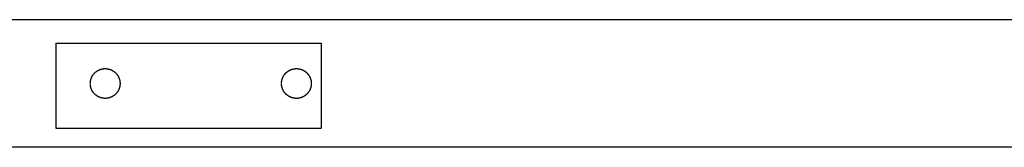
# Model space of a CAD drawing. Units: inches. Extents: x -2517 to 4663, y 440 to 7890.
# Drawn here: x 3734 to 4198, y 4137 to 4197 of the extents above; entities that cross this region are included whole.
import ezdxf

# ---------------------------------------------------------------- set-up
doc = ezdxf.new("R2010")
doc.units = ezdxf.units.IN
doc.layers.add('Elverdal_ElverdalProduct', color=7, linetype='Continuous', true_color=0x3ed6e7)
doc.layers.add('Elverdal_Swing', color=7, linetype='Continuous', true_color=0xf95cc0)

msp = doc.modelspace()

# ---------------------------------------------------------------- linework, layer by layer
at = {"layer": 'Elverdal_ElverdalProduct'}
for points in [[(3751.17, 4185.64), (3751.17, 4172.29), (3751.17, 4158.94), (3751.17, 4145.59)], [(3751.17, 4185.64), (3792.88, 4185.64), (3834.59, 4185.64), (3876.31, 4185.64)], [(3876.31, 4185.64), (3876.31, 4172.29), (3876.31, 4158.94), (3876.31, 4145.59)], [(3751.17, 4145.59), (3792.88, 4145.59), (3834.59, 4145.59), (3876.31, 4145.59)], [(3798.34, 4145.59), (3798.35, 4145.59), (3798.36, 4145.59), (3798.37, 4145.58)], [(3798.37, 4145.58), (3798.37, 4145.58), (3798.38, 4145.58), (3798.39, 4145.57)], [(3798.39, 4145.57), (3798.4, 4145.57), (3798.4, 4145.57), (3798.41, 4145.57)], [(3798.41, 4145.57), (3798.42, 4145.57), (3798.43, 4145.57), (3798.43, 4145.56)], [(3798.43, 4145.56), (3798.44, 4145.56), (3798.45, 4145.56), (3798.46, 4145.56)], [(3798.46, 4145.56), (3798.46, 4145.55), (3798.47, 4145.55), (3798.48, 4145.55)], [(3798.48, 4145.55), (3798.49, 4145.55), (3798.49, 4145.55), (3798.5, 4145.54)], [(3798.5, 4145.54), (3798.51, 4145.54), (3798.52, 4145.54), (3798.53, 4145.54)], [(3798.53, 4145.54), (3798.53, 4145.54), (3798.54, 4145.54), (3798.55, 4145.54)], [(3798.55, 4145.54), (3798.56, 4145.53), (3798.56, 4145.53), (3798.57, 4145.53)], [(3798.57, 4145.53), (3798.58, 4145.53), (3798.59, 4145.53), (3798.59, 4145.53)], [(3798.59, 4145.53), (3798.6, 4145.53), (3798.61, 4145.53), (3798.62, 4145.52)], [(3798.62, 4145.52), (3798.63, 4145.52), (3798.63, 4145.52), (3798.64, 4145.52)], [(3798.64, 4145.52), (3798.65, 4145.52), (3798.66, 4145.52), (3798.67, 4145.52)], [(3798.67, 4145.52), (3798.67, 4145.52), (3798.68, 4145.52), (3798.69, 4145.52)], [(3798.71, 4145.52), (3808.73, 4145.52), (3818.74, 4145.52), (3828.75, 4145.52)], [(3828.75, 4145.52), (3828.76, 4145.52), (3828.76, 4145.52), (3828.77, 4145.52)], [(3828.77, 4145.52), (3828.78, 4145.52), (3828.79, 4145.52), (3828.8, 4145.52)], [(3828.8, 4145.52), (3828.8, 4145.52), (3828.81, 4145.52), (3828.82, 4145.52)], [(3828.82, 4145.52), (3828.83, 4145.52), (3828.84, 4145.52), (3828.85, 4145.52)], [(3828.85, 4145.52), (3828.85, 4145.53), (3828.86, 4145.53), (3828.87, 4145.53)], [(3828.87, 4145.53), (3828.88, 4145.53), (3828.88, 4145.53), (3828.89, 4145.53)], [(3828.89, 4145.53), (3828.9, 4145.53), (3828.91, 4145.53), (3828.91, 4145.54)], [(3828.91, 4145.54), (3828.92, 4145.54), (3828.93, 4145.54), (3828.94, 4145.54)], [(3828.94, 4145.54), (3828.95, 4145.54), (3828.95, 4145.54), (3828.96, 4145.54)], [(3828.96, 4145.54), (3828.97, 4145.55), (3828.98, 4145.55), (3828.99, 4145.55)], [(3828.99, 4145.55), (3828.99, 4145.55), (3829, 4145.55), (3829, 4145.56)], [(3829, 4145.56), (3829.01, 4145.56), (3829.02, 4145.56), (3829.03, 4145.56)], [(3829.03, 4145.56), (3829.04, 4145.57), (3829.05, 4145.57), (3829.05, 4145.57)], [(3829.05, 4145.57), (3829.06, 4145.57), (3829.07, 4145.57), (3829.07, 4145.57)], [(3829.07, 4145.57), (3829.08, 4145.58), (3829.09, 4145.58), (3829.1, 4145.58)]]:
    msp.add_open_spline(points, degree=3, dxfattribs=at)
at = {"layer": 'Elverdal_Swing'}
for points in [[(4623.49, 4196.68), (3441.35, 4196.68), (2259.2, 4196.68), (1077.06, 4196.68)], [(3771.87, 4173.15), (3771.92, 4173.17), (3771.98, 4173.19), (3772.03, 4173.21)], [(3772.03, 4173.21), (3772.09, 4173.23), (3772.14, 4173.25), (3772.2, 4173.27)], [(3772.2, 4173.27), (3772.25, 4173.28), (3772.3, 4173.3), (3772.36, 4173.32)], [(3772.36, 4173.32), (3772.41, 4173.34), (3772.47, 4173.35), (3772.52, 4173.37)], [(3772.52, 4173.37), (3772.58, 4173.38), (3772.63, 4173.4), (3772.69, 4173.41)], [(3772.69, 4173.41), (3772.74, 4173.43), (3772.8, 4173.44), (3772.85, 4173.45)], [(3772.85, 4173.45), (3772.9, 4173.46), (3772.96, 4173.48), (3773.01, 4173.49)], [(3773.01, 4173.49), (3773.07, 4173.5), (3773.12, 4173.51), (3773.18, 4173.52)], [(3773.18, 4173.52), (3773.23, 4173.53), (3773.28, 4173.54), (3773.34, 4173.55)], [(3773.34, 4173.55), (3773.39, 4173.56), (3773.45, 4173.57), (3773.5, 4173.57)], [(3773.5, 4173.57), (3773.55, 4173.58), (3773.61, 4173.59), (3773.66, 4173.59)], [(3773.66, 4173.59), (3773.72, 4173.6), (3773.77, 4173.6), (3773.82, 4173.61)], [(3773.82, 4173.61), (3773.87, 4173.61), (3773.93, 4173.62), (3773.98, 4173.62)], [(3773.98, 4173.62), (3774.03, 4173.63), (3774.09, 4173.63), (3774.14, 4173.63)], [(3774.14, 4173.63), (3774.19, 4173.63), (3774.24, 4173.63), (3774.3, 4173.64)], [(3774.3, 4173.64), (3774.35, 4173.64), (3774.4, 4173.64), (3774.45, 4173.64)], [(3774.45, 4173.64), (3774.5, 4173.64), (3774.56, 4173.64), (3774.61, 4173.64)], [(3774.61, 4173.64), (3774.66, 4173.63), (3774.71, 4173.63), (3774.76, 4173.63)], [(3774.76, 4173.63), (3774.82, 4173.63), (3774.87, 4173.63), (3774.92, 4173.62)], [(3774.92, 4173.62), (3774.98, 4173.62), (3775.03, 4173.61), (3775.08, 4173.61)], [(3775.08, 4173.61), (3775.14, 4173.6), (3775.19, 4173.6), (3775.24, 4173.59)], [(3775.24, 4173.59), (3775.3, 4173.59), (3775.35, 4173.58), (3775.4, 4173.57)], [(3775.4, 4173.57), (3775.46, 4173.57), (3775.51, 4173.56), (3775.57, 4173.55)], [(3775.57, 4173.55), (3775.62, 4173.54), (3775.67, 4173.53), (3775.73, 4173.52)], [(3775.73, 4173.52), (3775.78, 4173.51), (3775.84, 4173.5), (3775.89, 4173.49)], [(3775.89, 4173.49), (3775.95, 4173.48), (3776, 4173.46), (3776.05, 4173.45)], [(3776.05, 4173.45), (3776.11, 4173.44), (3776.16, 4173.43), (3776.22, 4173.41)], [(3776.22, 4173.41), (3776.27, 4173.4), (3776.33, 4173.38), (3776.38, 4173.37)], [(3776.38, 4173.37), (3776.44, 4173.35), (3776.49, 4173.34), (3776.55, 4173.32)], [(3776.55, 4173.32), (3776.6, 4173.3), (3776.65, 4173.28), (3776.71, 4173.27)], [(3776.71, 4173.27), (3776.76, 4173.25), (3776.82, 4173.23), (3776.87, 4173.21)], [(3776.87, 4173.21), (3776.93, 4173.19), (3776.98, 4173.17), (3777.03, 4173.15)], [(3862.03, 4173.15), (3862.09, 4173.17), (3862.14, 4173.19), (3862.2, 4173.21)], [(3862.2, 4173.21), (3862.25, 4173.23), (3862.31, 4173.25), (3862.36, 4173.27)], [(3862.36, 4173.27), (3862.41, 4173.28), (3862.47, 4173.3), (3862.52, 4173.32)], [(3862.52, 4173.32), (3862.58, 4173.34), (3862.63, 4173.35), (3862.69, 4173.37)], [(3862.69, 4173.37), (3862.74, 4173.38), (3862.79, 4173.4), (3862.85, 4173.41)], [(3862.85, 4173.41), (3862.9, 4173.43), (3862.96, 4173.44), (3863.01, 4173.45)], [(3863.01, 4173.45), (3863.07, 4173.46), (3863.12, 4173.48), (3863.18, 4173.49)], [(3863.18, 4173.49), (3863.23, 4173.5), (3863.29, 4173.51), (3863.34, 4173.52)], [(3863.34, 4173.52), (3863.39, 4173.53), (3863.45, 4173.54), (3863.5, 4173.55)], [(3863.5, 4173.55), (3863.56, 4173.56), (3863.61, 4173.57), (3863.66, 4173.57)], [(3863.66, 4173.57), (3863.72, 4173.58), (3863.77, 4173.59), (3863.82, 4173.59)], [(3863.82, 4173.59), (3863.88, 4173.6), (3863.93, 4173.6), (3863.99, 4173.61)], [(3863.99, 4173.61), (3864.04, 4173.61), (3864.09, 4173.62), (3864.14, 4173.62)], [(3864.14, 4173.62), (3864.2, 4173.63), (3864.25, 4173.63), (3864.3, 4173.63)], [(3864.3, 4173.63), (3864.36, 4173.63), (3864.41, 4173.63), (3864.46, 4173.64)], [(3864.46, 4173.64), (3864.51, 4173.64), (3864.56, 4173.64), (3864.62, 4173.64)], [(3864.62, 4173.64), (3864.67, 4173.64), (3864.72, 4173.64), (3864.77, 4173.64)], [(3864.77, 4173.64), (3864.82, 4173.63), (3864.88, 4173.63), (3864.93, 4173.63)], [(3864.93, 4173.63), (3864.98, 4173.63), (3865.03, 4173.63), (3865.09, 4173.62)], [(3865.09, 4173.62), (3865.14, 4173.62), (3865.19, 4173.61), (3865.25, 4173.61)], [(3865.25, 4173.61), (3865.3, 4173.6), (3865.35, 4173.6), (3865.41, 4173.59)], [(3865.41, 4173.59), (3865.46, 4173.59), (3865.51, 4173.58), (3865.57, 4173.57)], [(3865.57, 4173.57), (3865.62, 4173.57), (3865.67, 4173.56), (3865.73, 4173.55)], [(3865.73, 4173.55), (3865.78, 4173.54), (3865.84, 4173.53), (3865.89, 4173.52)], [(3865.89, 4173.52), (3865.95, 4173.51), (3866, 4173.5), (3866.05, 4173.49)], [(3866.05, 4173.49), (3866.11, 4173.48), (3866.16, 4173.46), (3866.22, 4173.45)], [(3866.22, 4173.45), (3866.27, 4173.44), (3866.33, 4173.43), (3866.38, 4173.41)], [(3866.38, 4173.41), (3866.44, 4173.4), (3866.49, 4173.38), (3866.55, 4173.37)], [(3866.55, 4173.37), (3866.6, 4173.35), (3866.65, 4173.34), (3866.71, 4173.32)], [(3866.71, 4173.32), (3866.76, 4173.3), (3866.82, 4173.28), (3866.87, 4173.27)], [(3866.87, 4173.27), (3866.93, 4173.25), (3866.98, 4173.23), (3867.03, 4173.21)], [(3867.03, 4173.21), (3867.09, 4173.19), (3867.14, 4173.17), (3867.2, 4173.15)], [(3767.71, 4168.56), (3767.73, 4168.61), (3767.74, 4168.66), (3767.76, 4168.72)], [(3767.76, 4168.72), (3767.78, 4168.77), (3767.79, 4168.83), (3767.81, 4168.88)], [(3767.81, 4168.88), (3767.83, 4168.94), (3767.85, 4168.99), (3767.87, 4169.04)], [(3767.87, 4169.04), (3767.89, 4169.1), (3767.91, 4169.15), (3767.93, 4169.21)], [(3767.93, 4169.21), (3767.95, 4169.26), (3767.98, 4169.31), (3768, 4169.37)], [(3768, 4169.37), (3768.02, 4169.42), (3768.04, 4169.48), (3768.07, 4169.53)], [(3768.07, 4169.53), (3768.09, 4169.58), (3768.12, 4169.64), (3768.14, 4169.69)], [(3768.14, 4169.69), (3768.17, 4169.74), (3768.2, 4169.79), (3768.22, 4169.85)], [(3768.22, 4169.85), (3768.25, 4169.9), (3768.28, 4169.95), (3768.31, 4170)], [(3768.31, 4170), (3768.34, 4170.05), (3768.36, 4170.11), (3768.39, 4170.16)], [(3768.39, 4170.16), (3768.42, 4170.21), (3768.46, 4170.26), (3768.49, 4170.31)], [(3768.49, 4170.31), (3768.52, 4170.36), (3768.55, 4170.41), (3768.58, 4170.46)], [(3768.58, 4170.46), (3768.62, 4170.51), (3768.65, 4170.56), (3768.68, 4170.61)], [(3768.68, 4170.61), (3768.72, 4170.66), (3768.75, 4170.71), (3768.79, 4170.76)], [(3768.79, 4170.76), (3768.82, 4170.81), (3768.86, 4170.86), (3768.9, 4170.9)], [(3768.9, 4170.9), (3768.93, 4170.95), (3768.97, 4171), (3769.01, 4171.05)], [(3769.01, 4171.05), (3769.05, 4171.09), (3769.08, 4171.14), (3769.12, 4171.19)], [(3769.12, 4171.19), (3769.16, 4171.23), (3769.2, 4171.28), (3769.24, 4171.32)], [(3769.24, 4171.32), (3769.28, 4171.37), (3769.33, 4171.41), (3769.37, 4171.45)], [(3769.37, 4171.45), (3769.41, 4171.5), (3769.45, 4171.54), (3769.49, 4171.58)], [(3769.49, 4171.58), (3769.54, 4171.63), (3769.58, 4171.67), (3769.62, 4171.71)], [(3769.62, 4171.71), (3769.67, 4171.75), (3769.71, 4171.79), (3769.76, 4171.83)], [(3769.76, 4171.83), (3769.8, 4171.87), (3769.85, 4171.91), (3769.89, 4171.95)], [(3769.89, 4171.95), (3769.94, 4171.99), (3769.99, 4172.03), (3770.03, 4172.07)], [(3770.03, 4172.07), (3770.08, 4172.11), (3770.13, 4172.14), (3770.17, 4172.18)], [(3770.17, 4172.18), (3770.22, 4172.22), (3770.27, 4172.25), (3770.32, 4172.29)], [(3770.32, 4172.29), (3770.37, 4172.33), (3770.42, 4172.36), (3770.47, 4172.4)], [(3770.47, 4172.4), (3770.51, 4172.43), (3770.57, 4172.46), (3770.61, 4172.5)], [(3770.61, 4172.5), (3770.67, 4172.53), (3770.72, 4172.56), (3770.77, 4172.59)], [(3770.77, 4172.59), (3770.82, 4172.62), (3770.87, 4172.65), (3770.92, 4172.68)], [(3770.92, 4172.68), (3770.97, 4172.71), (3771.02, 4172.74), (3771.07, 4172.77)], [(3771.07, 4172.77), (3771.13, 4172.8), (3771.18, 4172.83), (3771.23, 4172.86)], [(3771.23, 4172.86), (3771.28, 4172.88), (3771.34, 4172.91), (3771.39, 4172.93)], [(3771.39, 4172.93), (3771.44, 4172.96), (3771.5, 4172.98), (3771.55, 4173.01)], [(3771.55, 4173.01), (3771.6, 4173.03), (3771.66, 4173.06), (3771.71, 4173.08)], [(3771.71, 4173.08), (3771.76, 4173.1), (3771.82, 4173.12), (3771.87, 4173.15)], [(3777.03, 4173.15), (3777.09, 4173.12), (3777.14, 4173.1), (3777.19, 4173.08)], [(3777.19, 4173.08), (3777.25, 4173.06), (3777.3, 4173.03), (3777.36, 4173.01)], [(3777.36, 4173.01), (3777.41, 4172.98), (3777.46, 4172.96), (3777.51, 4172.93)], [(3777.51, 4172.93), (3777.57, 4172.91), (3777.62, 4172.88), (3777.67, 4172.86)], [(3777.67, 4172.86), (3777.72, 4172.83), (3777.78, 4172.8), (3777.83, 4172.77)], [(3777.83, 4172.77), (3777.88, 4172.74), (3777.93, 4172.71), (3777.98, 4172.68)], [(3777.98, 4172.68), (3778.04, 4172.65), (3778.09, 4172.62), (3778.14, 4172.59)], [(3778.14, 4172.59), (3778.19, 4172.56), (3778.24, 4172.53), (3778.29, 4172.5)], [(3778.29, 4172.5), (3778.34, 4172.46), (3778.39, 4172.43), (3778.44, 4172.4)], [(3778.44, 4172.4), (3778.49, 4172.36), (3778.54, 4172.33), (3778.59, 4172.29)], [(3778.59, 4172.29), (3778.63, 4172.25), (3778.68, 4172.22), (3778.73, 4172.18)], [(3778.73, 4172.18), (3778.78, 4172.14), (3778.82, 4172.11), (3778.87, 4172.07)], [(3778.87, 4172.07), (3778.92, 4172.03), (3778.96, 4171.99), (3779.01, 4171.95)], [(3779.01, 4171.95), (3779.06, 4171.91), (3779.1, 4171.87), (3779.15, 4171.83)], [(3779.15, 4171.83), (3779.19, 4171.79), (3779.24, 4171.75), (3779.28, 4171.71)], [(3779.28, 4171.71), (3779.32, 4171.67), (3779.37, 4171.63), (3779.41, 4171.58)], [(3779.41, 4171.58), (3779.45, 4171.54), (3779.5, 4171.5), (3779.54, 4171.45)], [(3779.54, 4171.45), (3779.58, 4171.41), (3779.62, 4171.37), (3779.66, 4171.32)], [(3779.66, 4171.32), (3779.7, 4171.28), (3779.74, 4171.23), (3779.78, 4171.19)], [(3779.78, 4171.19), (3779.82, 4171.14), (3779.86, 4171.09), (3779.9, 4171.05)], [(3779.9, 4171.05), (3779.93, 4171), (3779.97, 4170.95), (3780.01, 4170.9)], [(3780.01, 4170.9), (3780.04, 4170.86), (3780.08, 4170.81), (3780.12, 4170.76)], [(3780.12, 4170.76), (3780.15, 4170.71), (3780.19, 4170.66), (3780.22, 4170.61)], [(3780.22, 4170.61), (3780.25, 4170.56), (3780.29, 4170.51), (3780.32, 4170.46)], [(3780.32, 4170.46), (3780.35, 4170.41), (3780.39, 4170.36), (3780.42, 4170.31)], [(3780.42, 4170.31), (3780.45, 4170.26), (3780.48, 4170.21), (3780.51, 4170.16)], [(3780.51, 4170.16), (3780.54, 4170.11), (3780.57, 4170.05), (3780.6, 4170)], [(3780.6, 4170), (3780.63, 4169.95), (3780.65, 4169.9), (3780.68, 4169.85)], [(3780.68, 4169.85), (3780.71, 4169.79), (3780.73, 4169.74), (3780.76, 4169.69)], [(3780.76, 4169.69), (3780.79, 4169.64), (3780.81, 4169.58), (3780.84, 4169.53)], [(3780.84, 4169.53), (3780.86, 4169.48), (3780.88, 4169.42), (3780.91, 4169.37)], [(3780.91, 4169.37), (3780.93, 4169.31), (3780.95, 4169.26), (3780.97, 4169.21)], [(3780.97, 4169.21), (3780.99, 4169.15), (3781.01, 4169.1), (3781.03, 4169.04)], [(3781.03, 4169.04), (3781.05, 4168.99), (3781.07, 4168.94), (3781.09, 4168.88)], [(3781.09, 4168.88), (3781.11, 4168.83), (3781.13, 4168.77), (3781.14, 4168.72)], [(3781.14, 4168.72), (3781.16, 4168.66), (3781.18, 4168.61), (3781.19, 4168.56)], [(3857.87, 4168.56), (3857.89, 4168.61), (3857.91, 4168.66), (3857.92, 4168.72)], [(3857.92, 4168.72), (3857.94, 4168.77), (3857.96, 4168.83), (3857.98, 4168.88)], [(3857.98, 4168.88), (3858, 4168.94), (3858.01, 4168.99), (3858.03, 4169.04)], [(3858.03, 4169.04), (3858.05, 4169.1), (3858.07, 4169.15), (3858.1, 4169.21)], [(3858.1, 4169.21), (3858.12, 4169.26), (3858.14, 4169.31), (3858.16, 4169.37)], [(3858.16, 4169.37), (3858.18, 4169.42), (3858.21, 4169.48), (3858.23, 4169.53)], [(3858.23, 4169.53), (3858.26, 4169.58), (3858.28, 4169.64), (3858.31, 4169.69)], [(3858.31, 4169.69), (3858.33, 4169.74), (3858.36, 4169.79), (3858.39, 4169.85)], [(3858.39, 4169.85), (3858.41, 4169.9), (3858.44, 4169.95), (3858.47, 4170)], [(3858.47, 4170), (3858.5, 4170.05), (3858.53, 4170.11), (3858.56, 4170.16)], [(3858.56, 4170.16), (3858.59, 4170.21), (3858.62, 4170.26), (3858.65, 4170.31)], [(3858.65, 4170.31), (3858.68, 4170.36), (3858.71, 4170.41), (3858.75, 4170.46)], [(3858.75, 4170.46), (3858.78, 4170.51), (3858.81, 4170.56), (3858.85, 4170.61)], [(3858.85, 4170.61), (3858.88, 4170.66), (3858.92, 4170.71), (3858.95, 4170.76)], [(3858.95, 4170.76), (3858.99, 4170.81), (3859.02, 4170.86), (3859.06, 4170.9)], [(3859.06, 4170.9), (3859.1, 4170.95), (3859.13, 4171), (3859.17, 4171.05)], [(3859.17, 4171.05), (3859.21, 4171.09), (3859.25, 4171.14), (3859.29, 4171.19)], [(3859.29, 4171.19), (3859.33, 4171.23), (3859.37, 4171.28), (3859.41, 4171.32)], [(3859.41, 4171.32), (3859.45, 4171.37), (3859.49, 4171.41), (3859.53, 4171.45)], [(3859.53, 4171.45), (3859.57, 4171.5), (3859.61, 4171.54), (3859.66, 4171.58)], [(3859.66, 4171.58), (3859.7, 4171.63), (3859.74, 4171.67), (3859.79, 4171.71)], [(3859.79, 4171.71), (3859.83, 4171.75), (3859.88, 4171.79), (3859.92, 4171.83)], [(3859.92, 4171.83), (3859.97, 4171.87), (3860.01, 4171.91), (3860.06, 4171.95)], [(3860.06, 4171.95), (3860.1, 4171.99), (3860.15, 4172.03), (3860.2, 4172.07)], [(3860.2, 4172.07), (3860.24, 4172.11), (3860.29, 4172.14), (3860.34, 4172.18)], [(3860.34, 4172.18), (3860.39, 4172.22), (3860.43, 4172.25), (3860.48, 4172.29)], [(3860.48, 4172.29), (3860.53, 4172.33), (3860.58, 4172.36), (3860.63, 4172.4)], [(3860.63, 4172.4), (3860.68, 4172.43), (3860.73, 4172.46), (3860.78, 4172.5)], [(3860.78, 4172.5), (3860.83, 4172.53), (3860.88, 4172.56), (3860.93, 4172.59)], [(3860.93, 4172.59), (3860.98, 4172.62), (3861.03, 4172.65), (3861.08, 4172.68)], [(3861.08, 4172.68), (3861.13, 4172.71), (3861.19, 4172.74), (3861.24, 4172.77)], [(3861.24, 4172.77), (3861.29, 4172.8), (3861.34, 4172.83), (3861.39, 4172.86)], [(3861.39, 4172.86), (3861.45, 4172.88), (3861.5, 4172.91), (3861.55, 4172.93)], [(3861.55, 4172.93), (3861.61, 4172.96), (3861.66, 4172.98), (3861.71, 4173.01)], [(3861.71, 4173.01), (3861.77, 4173.03), (3861.82, 4173.06), (3861.87, 4173.08)], [(3861.87, 4173.08), (3861.93, 4173.1), (3861.98, 4173.12), (3862.03, 4173.15)], [(3867.2, 4173.15), (3867.25, 4173.12), (3867.3, 4173.1), (3867.36, 4173.08)], [(3867.36, 4173.08), (3867.41, 4173.06), (3867.47, 4173.03), (3867.52, 4173.01)], [(3867.52, 4173.01), (3867.57, 4172.98), (3867.63, 4172.96), (3867.68, 4172.93)], [(3867.68, 4172.93), (3867.73, 4172.91), (3867.78, 4172.88), (3867.84, 4172.86)], [(3867.84, 4172.86), (3867.89, 4172.83), (3867.94, 4172.8), (3867.99, 4172.77)], [(3867.99, 4172.77), (3868.04, 4172.74), (3868.1, 4172.71), (3868.15, 4172.68)], [(3868.15, 4172.68), (3868.2, 4172.65), (3868.25, 4172.62), (3868.3, 4172.59)], [(3868.3, 4172.59), (3868.35, 4172.56), (3868.4, 4172.53), (3868.45, 4172.5)], [(3868.45, 4172.5), (3868.5, 4172.46), (3868.55, 4172.43), (3868.6, 4172.4)], [(3868.6, 4172.4), (3868.65, 4172.36), (3868.7, 4172.33), (3868.75, 4172.29)], [(3868.75, 4172.29), (3868.8, 4172.25), (3868.85, 4172.22), (3868.89, 4172.18)], [(3868.89, 4172.18), (3868.94, 4172.14), (3868.99, 4172.11), (3869.04, 4172.07)], [(3869.04, 4172.07), (3869.08, 4172.03), (3869.13, 4171.99), (3869.17, 4171.95)], [(3869.17, 4171.95), (3869.22, 4171.91), (3869.27, 4171.87), (3869.31, 4171.83)], [(3869.31, 4171.83), (3869.36, 4171.79), (3869.4, 4171.75), (3869.44, 4171.71)], [(3869.44, 4171.71), (3869.49, 4171.67), (3869.53, 4171.63), (3869.57, 4171.58)], [(3869.57, 4171.58), (3869.62, 4171.54), (3869.66, 4171.5), (3869.7, 4171.45)], [(3869.7, 4171.45), (3869.74, 4171.41), (3869.78, 4171.37), (3869.82, 4171.32)], [(3869.82, 4171.32), (3869.86, 4171.28), (3869.9, 4171.23), (3869.94, 4171.19)], [(3869.94, 4171.19), (3869.98, 4171.14), (3870.02, 4171.09), (3870.06, 4171.05)], [(3870.06, 4171.05), (3870.1, 4171), (3870.14, 4170.95), (3870.17, 4170.9)], [(3870.17, 4170.9), (3870.21, 4170.86), (3870.24, 4170.81), (3870.28, 4170.76)], [(3870.28, 4170.76), (3870.32, 4170.71), (3870.35, 4170.66), (3870.38, 4170.61)], [(3870.38, 4170.61), (3870.42, 4170.56), (3870.45, 4170.51), (3870.48, 4170.46)], [(3870.48, 4170.46), (3870.52, 4170.41), (3870.55, 4170.36), (3870.58, 4170.31)], [(3870.58, 4170.31), (3870.61, 4170.26), (3870.64, 4170.21), (3870.67, 4170.16)], [(3870.67, 4170.16), (3870.7, 4170.11), (3870.73, 4170.05), (3870.76, 4170)], [(3870.76, 4170), (3870.79, 4169.95), (3870.82, 4169.9), (3870.84, 4169.85)], [(3870.84, 4169.85), (3870.87, 4169.79), (3870.9, 4169.74), (3870.92, 4169.69)], [(3870.92, 4169.69), (3870.95, 4169.64), (3870.97, 4169.58), (3871, 4169.53)], [(3871, 4169.53), (3871.02, 4169.48), (3871.05, 4169.42), (3871.07, 4169.37)], [(3871.07, 4169.37), (3871.09, 4169.31), (3871.11, 4169.26), (3871.14, 4169.21)], [(3871.14, 4169.21), (3871.16, 4169.15), (3871.18, 4169.1), (3871.2, 4169.04)], [(3871.2, 4169.04), (3871.22, 4168.99), (3871.24, 4168.94), (3871.26, 4168.88)], [(3871.26, 4168.88), (3871.27, 4168.83), (3871.29, 4168.77), (3871.31, 4168.72)], [(3871.31, 4168.72), (3871.32, 4168.66), (3871.34, 4168.61), (3871.36, 4168.56)], [(3767.44, 4166.78), (3767.44, 4166.83), (3767.44, 4166.89), (3767.45, 4166.94)], [(3767.44, 4166.63), (3767.44, 4166.68), (3767.44, 4166.73), (3767.44, 4166.78)], [(3767.45, 4166.94), (3767.45, 4166.99), (3767.45, 4167.04), (3767.46, 4167.1)], [(3767.46, 4166.15), (3767.45, 4166.21), (3767.45, 4166.26), (3767.45, 4166.31)], [(3767.46, 4167.1), (3767.46, 4167.15), (3767.46, 4167.2), (3767.47, 4167.26)], [(3767.47, 4166), (3767.46, 4166.05), (3767.46, 4166.1), (3767.46, 4166.15)], [(3767.47, 4167.26), (3767.47, 4167.31), (3767.48, 4167.36), (3767.48, 4167.42)], [(3767.48, 4165.83), (3767.48, 4165.89), (3767.47, 4165.94), (3767.47, 4166)], [(3767.48, 4167.42), (3767.49, 4167.47), (3767.5, 4167.52), (3767.5, 4167.58)], [(3767.5, 4165.67), (3767.5, 4165.73), (3767.49, 4165.78), (3767.48, 4165.83)], [(3767.5, 4167.58), (3767.51, 4167.63), (3767.52, 4167.69), (3767.53, 4167.74)], [(3767.53, 4165.51), (3767.52, 4165.57), (3767.51, 4165.62), (3767.5, 4165.67)], [(3767.53, 4167.74), (3767.54, 4167.79), (3767.55, 4167.85), (3767.56, 4167.9)], [(3767.56, 4165.35), (3767.55, 4165.4), (3767.54, 4165.46), (3767.53, 4165.51)], [(3767.56, 4167.9), (3767.57, 4167.96), (3767.58, 4168.01), (3767.59, 4168.06)], [(3767.59, 4165.19), (3767.58, 4165.24), (3767.57, 4165.3), (3767.56, 4165.35)], [(3767.59, 4168.06), (3767.6, 4168.12), (3767.61, 4168.17), (3767.62, 4168.23)], [(3767.62, 4165.02), (3767.61, 4165.08), (3767.6, 4165.13), (3767.59, 4165.19)], [(3767.62, 4168.23), (3767.64, 4168.28), (3767.65, 4168.34), (3767.67, 4168.39)], [(3767.67, 4164.86), (3767.65, 4164.91), (3767.64, 4164.97), (3767.62, 4165.02)], [(3767.67, 4168.39), (3767.68, 4168.45), (3767.69, 4168.5), (3767.71, 4168.56)], [(3767.71, 4164.7), (3767.69, 4164.75), (3767.68, 4164.8), (3767.67, 4164.86)], [(3767.76, 4164.53), (3767.74, 4164.59), (3767.73, 4164.64), (3767.71, 4164.7)], [(3767.81, 4164.37), (3767.79, 4164.42), (3767.78, 4164.48), (3767.76, 4164.53)], [(3767.87, 4164.21), (3767.85, 4164.26), (3767.83, 4164.32), (3767.81, 4164.37)], [(3767.93, 4164.04), (3767.91, 4164.1), (3767.89, 4164.15), (3767.87, 4164.21)], [(3768, 4163.88), (3767.98, 4163.94), (3767.95, 4163.99), (3767.93, 4164.04)], [(3780.97, 4164.04), (3780.95, 4163.99), (3780.93, 4163.94), (3780.91, 4163.88)], [(3781.03, 4164.21), (3781.01, 4164.15), (3780.99, 4164.1), (3780.97, 4164.04)], [(3781.09, 4164.37), (3781.07, 4164.32), (3781.05, 4164.26), (3781.03, 4164.21)], [(3781.14, 4164.53), (3781.13, 4164.48), (3781.11, 4164.42), (3781.09, 4164.37)], [(3781.19, 4164.7), (3781.18, 4164.64), (3781.16, 4164.59), (3781.14, 4164.53)], [(3781.19, 4168.56), (3781.21, 4168.5), (3781.22, 4168.45), (3781.24, 4168.39)], [(3781.24, 4164.86), (3781.22, 4164.8), (3781.21, 4164.75), (3781.19, 4164.7)], [(3781.24, 4168.39), (3781.25, 4168.34), (3781.27, 4168.28), (3781.28, 4168.23)], [(3781.28, 4165.02), (3781.27, 4164.97), (3781.25, 4164.91), (3781.24, 4164.86)], [(3781.28, 4168.23), (3781.29, 4168.17), (3781.3, 4168.12), (3781.32, 4168.06)], [(3781.32, 4165.19), (3781.3, 4165.13), (3781.29, 4165.08), (3781.28, 4165.02)], [(3781.32, 4168.06), (3781.33, 4168.01), (3781.34, 4167.96), (3781.35, 4167.9)], [(3781.35, 4165.35), (3781.34, 4165.3), (3781.33, 4165.24), (3781.32, 4165.19)], [(3781.35, 4167.9), (3781.36, 4167.85), (3781.37, 4167.79), (3781.38, 4167.74)], [(3781.38, 4165.51), (3781.37, 4165.46), (3781.36, 4165.4), (3781.35, 4165.35)], [(3781.38, 4167.74), (3781.38, 4167.69), (3781.39, 4167.63), (3781.4, 4167.58)], [(3781.4, 4165.67), (3781.39, 4165.62), (3781.38, 4165.57), (3781.38, 4165.51)], [(3781.4, 4167.58), (3781.41, 4167.52), (3781.41, 4167.47), (3781.42, 4167.42)], [(3781.42, 4165.83), (3781.41, 4165.78), (3781.41, 4165.73), (3781.4, 4165.67)], [(3781.42, 4167.42), (3781.43, 4167.36), (3781.43, 4167.31), (3781.44, 4167.26)], [(3781.44, 4166), (3781.43, 4165.94), (3781.43, 4165.89), (3781.42, 4165.83)], [(3781.44, 4167.26), (3781.44, 4167.2), (3781.44, 4167.15), (3781.45, 4167.1)], [(3781.45, 4166.15), (3781.44, 4166.1), (3781.44, 4166.05), (3781.44, 4166)], [(3781.45, 4167.1), (3781.45, 4167.04), (3781.46, 4166.99), (3781.46, 4166.94)], [(3781.46, 4166.31), (3781.46, 4166.26), (3781.45, 4166.21), (3781.45, 4166.15)], [(3781.46, 4166.94), (3781.46, 4166.89), (3781.46, 4166.83), (3781.46, 4166.78)], [(3781.46, 4166.78), (3781.46, 4166.73), (3781.46, 4166.68), (3781.47, 4166.63)], [(3781.47, 4166.63), (3781.46, 4166.57), (3781.46, 4166.52), (3781.46, 4166.47)], [(3781.46, 4166.47), (3781.46, 4166.42), (3781.46, 4166.37), (3781.46, 4166.31)], [(3857.6, 4166.78), (3857.61, 4166.83), (3857.61, 4166.89), (3857.61, 4166.94)], [(3857.6, 4166.63), (3857.6, 4166.68), (3857.6, 4166.73), (3857.6, 4166.78)], [(3857.61, 4166.94), (3857.61, 4166.99), (3857.62, 4167.04), (3857.62, 4167.1)], [(3857.62, 4166.15), (3857.62, 4166.21), (3857.61, 4166.26), (3857.61, 4166.31)], [(3857.62, 4167.1), (3857.62, 4167.15), (3857.63, 4167.2), (3857.63, 4167.26)], [(3857.63, 4166), (3857.63, 4166.05), (3857.62, 4166.1), (3857.62, 4166.15)], [(3857.63, 4167.26), (3857.64, 4167.31), (3857.64, 4167.36), (3857.65, 4167.42)], [(3857.65, 4165.83), (3857.64, 4165.89), (3857.64, 4165.94), (3857.63, 4166)], [(3857.65, 4167.42), (3857.65, 4167.47), (3857.66, 4167.52), (3857.67, 4167.58)], [(3857.67, 4165.67), (3857.66, 4165.73), (3857.65, 4165.78), (3857.65, 4165.83)], [(3857.67, 4167.58), (3857.68, 4167.63), (3857.68, 4167.69), (3857.69, 4167.74)], [(3857.69, 4165.51), (3857.68, 4165.57), (3857.68, 4165.62), (3857.67, 4165.67)], [(3857.69, 4167.74), (3857.7, 4167.79), (3857.71, 4167.85), (3857.72, 4167.9)], [(3857.72, 4165.35), (3857.71, 4165.4), (3857.7, 4165.46), (3857.69, 4165.51)], [(3857.72, 4167.9), (3857.73, 4167.96), (3857.74, 4168.01), (3857.75, 4168.06)], [(3857.75, 4165.19), (3857.74, 4165.24), (3857.73, 4165.3), (3857.72, 4165.35)], [(3857.75, 4168.06), (3857.76, 4168.12), (3857.78, 4168.17), (3857.79, 4168.23)], [(3857.79, 4165.02), (3857.78, 4165.08), (3857.76, 4165.13), (3857.75, 4165.19)], [(3857.79, 4168.23), (3857.8, 4168.28), (3857.82, 4168.34), (3857.83, 4168.39)], [(3857.83, 4164.86), (3857.82, 4164.91), (3857.8, 4164.97), (3857.79, 4165.02)], [(3857.83, 4168.39), (3857.84, 4168.45), (3857.86, 4168.5), (3857.87, 4168.56)], [(3857.87, 4164.7), (3857.86, 4164.75), (3857.84, 4164.8), (3857.83, 4164.86)], [(3857.92, 4164.53), (3857.91, 4164.59), (3857.89, 4164.64), (3857.87, 4164.7)], [(3857.98, 4164.37), (3857.96, 4164.42), (3857.94, 4164.48), (3857.92, 4164.53)], [(3858.03, 4164.21), (3858.01, 4164.26), (3858, 4164.32), (3857.98, 4164.37)], [(3858.1, 4164.04), (3858.07, 4164.1), (3858.05, 4164.15), (3858.03, 4164.21)], [(3858.16, 4163.88), (3858.14, 4163.94), (3858.12, 4163.99), (3858.1, 4164.04)], [(3871.14, 4164.04), (3871.11, 4163.99), (3871.09, 4163.94), (3871.07, 4163.88)], [(3871.2, 4164.21), (3871.18, 4164.15), (3871.16, 4164.1), (3871.14, 4164.04)], [(3871.26, 4164.37), (3871.24, 4164.32), (3871.22, 4164.26), (3871.2, 4164.21)], [(3871.31, 4164.53), (3871.29, 4164.48), (3871.27, 4164.42), (3871.26, 4164.37)], [(3871.36, 4164.7), (3871.34, 4164.64), (3871.32, 4164.59), (3871.31, 4164.53)], [(3871.36, 4168.56), (3871.37, 4168.5), (3871.39, 4168.45), (3871.4, 4168.39)], [(3871.4, 4164.86), (3871.39, 4164.8), (3871.37, 4164.75), (3871.36, 4164.7)], [(3871.4, 4168.39), (3871.42, 4168.34), (3871.43, 4168.28), (3871.44, 4168.23)], [(3871.44, 4165.02), (3871.43, 4164.97), (3871.42, 4164.91), (3871.4, 4164.86)], [(3871.44, 4168.23), (3871.45, 4168.17), (3871.47, 4168.12), (3871.48, 4168.06)], [(3871.48, 4165.19), (3871.47, 4165.13), (3871.45, 4165.08), (3871.44, 4165.02)], [(3871.48, 4168.06), (3871.49, 4168.01), (3871.5, 4167.96), (3871.51, 4167.9)], [(3871.51, 4165.35), (3871.5, 4165.3), (3871.49, 4165.24), (3871.48, 4165.19)], [(3871.51, 4167.9), (3871.52, 4167.85), (3871.53, 4167.79), (3871.54, 4167.74)], [(3871.54, 4165.51), (3871.53, 4165.46), (3871.52, 4165.4), (3871.51, 4165.35)], [(3871.54, 4167.74), (3871.55, 4167.69), (3871.56, 4167.63), (3871.56, 4167.58)], [(3871.56, 4165.67), (3871.56, 4165.62), (3871.55, 4165.57), (3871.54, 4165.51)], [(3871.56, 4167.58), (3871.57, 4167.52), (3871.58, 4167.47), (3871.58, 4167.42)], [(3871.58, 4165.83), (3871.58, 4165.78), (3871.57, 4165.73), (3871.56, 4165.67)], [(3871.58, 4167.42), (3871.59, 4167.36), (3871.59, 4167.31), (3871.6, 4167.26)], [(3871.6, 4166), (3871.59, 4165.94), (3871.59, 4165.89), (3871.58, 4165.83)], [(3871.6, 4167.26), (3871.6, 4167.2), (3871.61, 4167.15), (3871.61, 4167.1)], [(3871.61, 4166.15), (3871.61, 4166.1), (3871.6, 4166.05), (3871.6, 4166)], [(3871.61, 4167.1), (3871.62, 4167.04), (3871.62, 4166.99), (3871.62, 4166.94)], [(3871.62, 4166.31), (3871.62, 4166.26), (3871.62, 4166.21), (3871.61, 4166.15)], [(3871.62, 4166.94), (3871.62, 4166.89), (3871.62, 4166.83), (3871.63, 4166.78)], [(3871.63, 4166.47), (3871.62, 4166.42), (3871.62, 4166.37), (3871.62, 4166.31)], [(3871.63, 4166.78), (3871.63, 4166.73), (3871.63, 4166.68), (3871.63, 4166.63)], [(3871.63, 4166.63), (3871.63, 4166.57), (3871.63, 4166.52), (3871.63, 4166.47)], [(3768.07, 4163.72), (3768.04, 4163.78), (3768.02, 4163.83), (3768, 4163.88)], [(3768.14, 4163.56), (3768.12, 4163.62), (3768.09, 4163.67), (3768.07, 4163.72)], [(3768.22, 4163.4), (3768.2, 4163.46), (3768.17, 4163.51), (3768.14, 4163.56)], [(3768.31, 4163.25), (3768.28, 4163.3), (3768.25, 4163.35), (3768.22, 4163.4)], [(3768.39, 4163.09), (3768.36, 4163.14), (3768.34, 4163.2), (3768.31, 4163.25)], [(3768.49, 4162.94), (3768.46, 4162.99), (3768.42, 4163.04), (3768.39, 4163.09)], [(3768.58, 4162.79), (3768.55, 4162.84), (3768.52, 4162.89), (3768.49, 4162.94)], [(3768.68, 4162.64), (3768.65, 4162.69), (3768.62, 4162.74), (3768.58, 4162.79)], [(3768.79, 4162.49), (3768.75, 4162.54), (3768.72, 4162.59), (3768.68, 4162.64)], [(3768.9, 4162.35), (3768.86, 4162.4), (3768.82, 4162.44), (3768.79, 4162.49)], [(3769.01, 4162.2), (3768.97, 4162.25), (3768.93, 4162.3), (3768.9, 4162.35)], [(3769.12, 4162.07), (3769.08, 4162.11), (3769.05, 4162.16), (3769.01, 4162.2)], [(3769.24, 4161.93), (3769.2, 4161.97), (3769.16, 4162.02), (3769.12, 4162.07)], [(3769.37, 4161.8), (3769.33, 4161.84), (3769.28, 4161.89), (3769.24, 4161.93)], [(3769.49, 4161.67), (3769.45, 4161.71), (3769.41, 4161.75), (3769.37, 4161.8)], [(3769.62, 4161.54), (3769.58, 4161.58), (3769.54, 4161.62), (3769.49, 4161.67)], [(3769.76, 4161.42), (3769.71, 4161.46), (3769.67, 4161.5), (3769.62, 4161.54)], [(3769.89, 4161.3), (3769.85, 4161.34), (3769.8, 4161.38), (3769.76, 4161.42)], [(3770.03, 4161.18), (3769.99, 4161.22), (3769.94, 4161.26), (3769.89, 4161.3)], [(3770.17, 4161.07), (3770.13, 4161.11), (3770.08, 4161.14), (3770.03, 4161.18)], [(3770.32, 4160.96), (3770.27, 4161), (3770.22, 4161.03), (3770.17, 4161.07)], [(3770.47, 4160.86), (3770.42, 4160.89), (3770.37, 4160.93), (3770.32, 4160.96)], [(3770.61, 4160.76), (3770.57, 4160.79), (3770.51, 4160.82), (3770.47, 4160.86)], [(3770.77, 4160.66), (3770.72, 4160.69), (3770.67, 4160.72), (3770.61, 4160.76)], [(3770.92, 4160.57), (3770.87, 4160.6), (3770.82, 4160.63), (3770.77, 4160.66)], [(3771.07, 4160.48), (3771.02, 4160.51), (3770.97, 4160.54), (3770.92, 4160.57)], [(3771.23, 4160.4), (3771.18, 4160.42), (3771.13, 4160.45), (3771.07, 4160.48)], [(3771.39, 4160.32), (3771.34, 4160.34), (3771.28, 4160.37), (3771.23, 4160.4)], [(3771.55, 4160.24), (3771.5, 4160.27), (3771.44, 4160.29), (3771.39, 4160.32)], [(3771.71, 4160.17), (3771.66, 4160.19), (3771.6, 4160.22), (3771.55, 4160.24)], [(3771.87, 4160.11), (3771.82, 4160.13), (3771.76, 4160.15), (3771.71, 4160.17)], [(3772.03, 4160.04), (3771.98, 4160.06), (3771.92, 4160.08), (3771.87, 4160.11)], [(3772.2, 4159.99), (3772.14, 4160.01), (3772.09, 4160.02), (3772.03, 4160.04)], [(3772.36, 4159.93), (3772.3, 4159.95), (3772.25, 4159.97), (3772.2, 4159.99)], [(3772.52, 4159.88), (3772.47, 4159.9), (3772.41, 4159.92), (3772.36, 4159.93)], [(3772.69, 4159.84), (3772.63, 4159.85), (3772.58, 4159.87), (3772.52, 4159.88)], [(3772.85, 4159.8), (3772.8, 4159.81), (3772.74, 4159.83), (3772.69, 4159.84)], [(3773.01, 4159.76), (3772.96, 4159.77), (3772.9, 4159.79), (3772.85, 4159.8)], [(3773.18, 4159.73), (3773.12, 4159.74), (3773.07, 4159.75), (3773.01, 4159.76)], [(3773.34, 4159.7), (3773.28, 4159.71), (3773.23, 4159.72), (3773.18, 4159.73)], [(3773.5, 4159.68), (3773.45, 4159.69), (3773.39, 4159.69), (3773.34, 4159.7)], [(3773.66, 4159.66), (3773.61, 4159.66), (3773.55, 4159.67), (3773.5, 4159.68)], [(3773.82, 4159.64), (3773.77, 4159.65), (3773.72, 4159.65), (3773.66, 4159.66)], [(3773.98, 4159.63), (3773.93, 4159.63), (3773.87, 4159.64), (3773.82, 4159.64)], [(3774.14, 4159.62), (3774.09, 4159.62), (3774.03, 4159.63), (3773.98, 4159.63)], [(3774.3, 4159.61), (3774.24, 4159.62), (3774.19, 4159.62), (3774.14, 4159.62)], [(3774.45, 4159.61), (3774.4, 4159.61), (3774.35, 4159.61), (3774.3, 4159.61)], [(3774.61, 4159.61), (3774.56, 4159.61), (3774.5, 4159.61), (3774.45, 4159.61)], [(3774.76, 4159.62), (3774.71, 4159.62), (3774.66, 4159.62), (3774.61, 4159.61)], [(3774.92, 4159.63), (3774.87, 4159.63), (3774.82, 4159.62), (3774.76, 4159.62)], [(3775.08, 4159.64), (3775.03, 4159.64), (3774.98, 4159.63), (3774.92, 4159.63)], [(3775.24, 4159.66), (3775.19, 4159.65), (3775.14, 4159.65), (3775.08, 4159.64)], [(3775.4, 4159.68), (3775.35, 4159.67), (3775.3, 4159.66), (3775.24, 4159.66)], [(3775.57, 4159.7), (3775.51, 4159.69), (3775.46, 4159.69), (3775.4, 4159.68)], [(3775.73, 4159.73), (3775.67, 4159.72), (3775.62, 4159.71), (3775.57, 4159.7)], [(3775.89, 4159.76), (3775.84, 4159.75), (3775.78, 4159.74), (3775.73, 4159.73)], [(3776.05, 4159.8), (3776, 4159.79), (3775.95, 4159.77), (3775.89, 4159.76)], [(3776.22, 4159.84), (3776.16, 4159.83), (3776.11, 4159.81), (3776.05, 4159.8)], [(3776.38, 4159.88), (3776.33, 4159.87), (3776.27, 4159.85), (3776.22, 4159.84)], [(3776.55, 4159.93), (3776.49, 4159.92), (3776.44, 4159.9), (3776.38, 4159.88)], [(3776.71, 4159.99), (3776.65, 4159.97), (3776.6, 4159.95), (3776.55, 4159.93)], [(3776.87, 4160.04), (3776.82, 4160.02), (3776.76, 4160.01), (3776.71, 4159.99)], [(3777.03, 4160.11), (3776.98, 4160.08), (3776.93, 4160.06), (3776.87, 4160.04)], [(3777.19, 4160.17), (3777.14, 4160.15), (3777.09, 4160.13), (3777.03, 4160.11)], [(3777.36, 4160.24), (3777.3, 4160.22), (3777.25, 4160.19), (3777.19, 4160.17)], [(3777.51, 4160.32), (3777.46, 4160.29), (3777.41, 4160.27), (3777.36, 4160.24)], [(3777.67, 4160.4), (3777.62, 4160.37), (3777.57, 4160.34), (3777.51, 4160.32)], [(3777.83, 4160.48), (3777.78, 4160.45), (3777.72, 4160.42), (3777.67, 4160.4)], [(3777.98, 4160.57), (3777.93, 4160.54), (3777.88, 4160.51), (3777.83, 4160.48)], [(3778.14, 4160.66), (3778.09, 4160.63), (3778.04, 4160.6), (3777.98, 4160.57)], [(3778.29, 4160.76), (3778.24, 4160.72), (3778.19, 4160.69), (3778.14, 4160.66)], [(3778.44, 4160.86), (3778.39, 4160.82), (3778.34, 4160.79), (3778.29, 4160.76)], [(3778.59, 4160.96), (3778.54, 4160.93), (3778.49, 4160.89), (3778.44, 4160.86)], [(3778.73, 4161.07), (3778.68, 4161.03), (3778.63, 4161), (3778.59, 4160.96)], [(3778.87, 4161.18), (3778.82, 4161.14), (3778.78, 4161.11), (3778.73, 4161.07)], [(3779.01, 4161.3), (3778.96, 4161.26), (3778.92, 4161.22), (3778.87, 4161.18)], [(3779.15, 4161.42), (3779.1, 4161.38), (3779.06, 4161.34), (3779.01, 4161.3)], [(3779.28, 4161.54), (3779.24, 4161.5), (3779.19, 4161.46), (3779.15, 4161.42)], [(3779.41, 4161.67), (3779.37, 4161.62), (3779.32, 4161.58), (3779.28, 4161.54)], [(3779.54, 4161.8), (3779.5, 4161.75), (3779.45, 4161.71), (3779.41, 4161.67)], [(3779.66, 4161.93), (3779.62, 4161.89), (3779.58, 4161.84), (3779.54, 4161.8)], [(3779.78, 4162.07), (3779.74, 4162.02), (3779.7, 4161.97), (3779.66, 4161.93)], [(3779.9, 4162.2), (3779.86, 4162.16), (3779.82, 4162.11), (3779.78, 4162.07)], [(3780.01, 4162.35), (3779.97, 4162.3), (3779.93, 4162.25), (3779.9, 4162.2)], [(3780.12, 4162.49), (3780.08, 4162.44), (3780.04, 4162.4), (3780.01, 4162.35)], [(3780.22, 4162.64), (3780.19, 4162.59), (3780.15, 4162.54), (3780.12, 4162.49)], [(3780.32, 4162.79), (3780.29, 4162.74), (3780.25, 4162.69), (3780.22, 4162.64)], [(3780.42, 4162.94), (3780.39, 4162.89), (3780.35, 4162.84), (3780.32, 4162.79)], [(3780.51, 4163.09), (3780.48, 4163.04), (3780.45, 4162.99), (3780.42, 4162.94)], [(3780.6, 4163.25), (3780.57, 4163.2), (3780.54, 4163.14), (3780.51, 4163.09)], [(3780.68, 4163.4), (3780.65, 4163.35), (3780.63, 4163.3), (3780.6, 4163.25)], [(3780.76, 4163.56), (3780.73, 4163.51), (3780.71, 4163.46), (3780.68, 4163.4)], [(3780.84, 4163.72), (3780.81, 4163.67), (3780.79, 4163.62), (3780.76, 4163.56)], [(3780.91, 4163.88), (3780.88, 4163.83), (3780.86, 4163.78), (3780.84, 4163.72)], [(3858.23, 4163.72), (3858.21, 4163.78), (3858.18, 4163.83), (3858.16, 4163.88)], [(3858.31, 4163.56), (3858.28, 4163.62), (3858.26, 4163.67), (3858.23, 4163.72)], [(3858.39, 4163.4), (3858.36, 4163.46), (3858.33, 4163.51), (3858.31, 4163.56)], [(3858.47, 4163.25), (3858.44, 4163.3), (3858.41, 4163.35), (3858.39, 4163.4)], [(3858.56, 4163.09), (3858.53, 4163.14), (3858.5, 4163.2), (3858.47, 4163.25)], [(3858.65, 4162.94), (3858.62, 4162.99), (3858.59, 4163.04), (3858.56, 4163.09)], [(3858.75, 4162.79), (3858.71, 4162.84), (3858.68, 4162.89), (3858.65, 4162.94)], [(3858.85, 4162.64), (3858.81, 4162.69), (3858.78, 4162.74), (3858.75, 4162.79)], [(3858.95, 4162.49), (3858.92, 4162.54), (3858.88, 4162.59), (3858.85, 4162.64)], [(3859.06, 4162.35), (3859.02, 4162.4), (3858.99, 4162.44), (3858.95, 4162.49)], [(3859.17, 4162.2), (3859.13, 4162.25), (3859.1, 4162.3), (3859.06, 4162.35)], [(3859.29, 4162.07), (3859.25, 4162.11), (3859.21, 4162.16), (3859.17, 4162.2)], [(3859.41, 4161.93), (3859.37, 4161.97), (3859.33, 4162.02), (3859.29, 4162.07)], [(3859.53, 4161.8), (3859.49, 4161.84), (3859.45, 4161.89), (3859.41, 4161.93)], [(3859.66, 4161.67), (3859.61, 4161.71), (3859.57, 4161.75), (3859.53, 4161.8)], [(3859.79, 4161.54), (3859.74, 4161.58), (3859.7, 4161.62), (3859.66, 4161.67)], [(3859.92, 4161.42), (3859.88, 4161.46), (3859.83, 4161.5), (3859.79, 4161.54)], [(3860.06, 4161.3), (3860.01, 4161.34), (3859.97, 4161.38), (3859.92, 4161.42)], [(3860.2, 4161.18), (3860.15, 4161.22), (3860.1, 4161.26), (3860.06, 4161.3)], [(3860.34, 4161.07), (3860.29, 4161.11), (3860.24, 4161.14), (3860.2, 4161.18)], [(3860.48, 4160.96), (3860.43, 4161), (3860.39, 4161.03), (3860.34, 4161.07)], [(3860.63, 4160.86), (3860.58, 4160.89), (3860.53, 4160.93), (3860.48, 4160.96)], [(3860.78, 4160.76), (3860.73, 4160.79), (3860.68, 4160.82), (3860.63, 4160.86)], [(3860.93, 4160.66), (3860.88, 4160.69), (3860.83, 4160.72), (3860.78, 4160.76)], [(3861.08, 4160.57), (3861.03, 4160.6), (3860.98, 4160.63), (3860.93, 4160.66)], [(3861.24, 4160.48), (3861.19, 4160.51), (3861.13, 4160.54), (3861.08, 4160.57)], [(3861.39, 4160.4), (3861.34, 4160.42), (3861.29, 4160.45), (3861.24, 4160.48)], [(3861.55, 4160.32), (3861.5, 4160.34), (3861.45, 4160.37), (3861.39, 4160.4)], [(3861.71, 4160.24), (3861.66, 4160.27), (3861.61, 4160.29), (3861.55, 4160.32)], [(3861.87, 4160.17), (3861.82, 4160.19), (3861.77, 4160.22), (3861.71, 4160.24)], [(3862.03, 4160.11), (3861.98, 4160.13), (3861.93, 4160.15), (3861.87, 4160.17)], [(3862.2, 4160.04), (3862.14, 4160.06), (3862.09, 4160.08), (3862.03, 4160.11)], [(3862.36, 4159.99), (3862.31, 4160.01), (3862.25, 4160.02), (3862.2, 4160.04)], [(3862.52, 4159.93), (3862.47, 4159.95), (3862.41, 4159.97), (3862.36, 4159.99)], [(3862.69, 4159.88), (3862.63, 4159.9), (3862.58, 4159.92), (3862.52, 4159.93)], [(3862.85, 4159.84), (3862.79, 4159.85), (3862.74, 4159.87), (3862.69, 4159.88)], [(3863.01, 4159.8), (3862.96, 4159.81), (3862.9, 4159.83), (3862.85, 4159.84)], [(3863.18, 4159.76), (3863.12, 4159.77), (3863.07, 4159.79), (3863.01, 4159.8)], [(3863.34, 4159.73), (3863.29, 4159.74), (3863.23, 4159.75), (3863.18, 4159.76)], [(3863.5, 4159.7), (3863.45, 4159.71), (3863.39, 4159.72), (3863.34, 4159.73)], [(3863.66, 4159.68), (3863.61, 4159.69), (3863.56, 4159.69), (3863.5, 4159.7)], [(3863.82, 4159.66), (3863.77, 4159.66), (3863.72, 4159.67), (3863.66, 4159.68)], [(3863.99, 4159.64), (3863.93, 4159.65), (3863.88, 4159.65), (3863.82, 4159.66)], [(3864.14, 4159.63), (3864.09, 4159.63), (3864.04, 4159.64), (3863.99, 4159.64)], [(3864.3, 4159.62), (3864.25, 4159.62), (3864.2, 4159.63), (3864.14, 4159.63)], [(3864.46, 4159.61), (3864.41, 4159.62), (3864.36, 4159.62), (3864.3, 4159.62)], [(3864.62, 4159.61), (3864.56, 4159.61), (3864.51, 4159.61), (3864.46, 4159.61)], [(3864.77, 4159.61), (3864.72, 4159.61), (3864.67, 4159.61), (3864.62, 4159.61)], [(3864.93, 4159.62), (3864.88, 4159.62), (3864.82, 4159.62), (3864.77, 4159.61)], [(3865.09, 4159.63), (3865.03, 4159.63), (3864.98, 4159.62), (3864.93, 4159.62)], [(3865.25, 4159.64), (3865.19, 4159.64), (3865.14, 4159.63), (3865.09, 4159.63)], [(3865.41, 4159.66), (3865.35, 4159.65), (3865.3, 4159.65), (3865.25, 4159.64)], [(3865.57, 4159.68), (3865.51, 4159.67), (3865.46, 4159.66), (3865.41, 4159.66)], [(3865.73, 4159.7), (3865.67, 4159.69), (3865.62, 4159.69), (3865.57, 4159.68)], [(3865.89, 4159.73), (3865.84, 4159.72), (3865.78, 4159.71), (3865.73, 4159.7)], [(3866.05, 4159.76), (3866, 4159.75), (3865.95, 4159.74), (3865.89, 4159.73)], [(3866.22, 4159.8), (3866.16, 4159.79), (3866.11, 4159.77), (3866.05, 4159.76)], [(3866.38, 4159.84), (3866.33, 4159.83), (3866.27, 4159.81), (3866.22, 4159.8)], [(3866.55, 4159.88), (3866.49, 4159.87), (3866.44, 4159.85), (3866.38, 4159.84)], [(3866.71, 4159.93), (3866.65, 4159.92), (3866.6, 4159.9), (3866.55, 4159.88)], [(3866.87, 4159.99), (3866.82, 4159.97), (3866.76, 4159.95), (3866.71, 4159.93)], [(3867.03, 4160.04), (3866.98, 4160.02), (3866.93, 4160.01), (3866.87, 4159.99)], [(3867.2, 4160.11), (3867.14, 4160.08), (3867.09, 4160.06), (3867.03, 4160.04)], [(3867.36, 4160.17), (3867.3, 4160.15), (3867.25, 4160.13), (3867.2, 4160.11)], [(3867.52, 4160.24), (3867.47, 4160.22), (3867.41, 4160.19), (3867.36, 4160.17)], [(3867.68, 4160.32), (3867.63, 4160.29), (3867.57, 4160.27), (3867.52, 4160.24)], [(3867.84, 4160.4), (3867.78, 4160.37), (3867.73, 4160.34), (3867.68, 4160.32)], [(3867.99, 4160.48), (3867.94, 4160.45), (3867.89, 4160.42), (3867.84, 4160.4)], [(3868.15, 4160.57), (3868.1, 4160.54), (3868.04, 4160.51), (3867.99, 4160.48)], [(3868.3, 4160.66), (3868.25, 4160.63), (3868.2, 4160.6), (3868.15, 4160.57)], [(3868.45, 4160.76), (3868.4, 4160.72), (3868.35, 4160.69), (3868.3, 4160.66)], [(3868.6, 4160.86), (3868.55, 4160.82), (3868.5, 4160.79), (3868.45, 4160.76)], [(3868.75, 4160.96), (3868.7, 4160.93), (3868.65, 4160.89), (3868.6, 4160.86)], [(3868.89, 4161.07), (3868.85, 4161.03), (3868.8, 4161), (3868.75, 4160.96)], [(3869.04, 4161.18), (3868.99, 4161.14), (3868.94, 4161.11), (3868.89, 4161.07)], [(3869.17, 4161.3), (3869.13, 4161.26), (3869.08, 4161.22), (3869.04, 4161.18)], [(3869.31, 4161.42), (3869.27, 4161.38), (3869.22, 4161.34), (3869.17, 4161.3)], [(3869.44, 4161.54), (3869.4, 4161.5), (3869.36, 4161.46), (3869.31, 4161.42)], [(3869.57, 4161.67), (3869.53, 4161.62), (3869.49, 4161.58), (3869.44, 4161.54)], [(3869.7, 4161.8), (3869.66, 4161.75), (3869.62, 4161.71), (3869.57, 4161.67)], [(3869.82, 4161.93), (3869.78, 4161.89), (3869.74, 4161.84), (3869.7, 4161.8)], [(3869.94, 4162.07), (3869.9, 4162.02), (3869.86, 4161.97), (3869.82, 4161.93)], [(3870.06, 4162.2), (3870.02, 4162.16), (3869.98, 4162.11), (3869.94, 4162.07)], [(3870.17, 4162.35), (3870.14, 4162.3), (3870.1, 4162.25), (3870.06, 4162.2)], [(3870.28, 4162.49), (3870.24, 4162.44), (3870.21, 4162.4), (3870.17, 4162.35)], [(3870.38, 4162.64), (3870.35, 4162.59), (3870.32, 4162.54), (3870.28, 4162.49)], [(3870.48, 4162.79), (3870.45, 4162.74), (3870.42, 4162.69), (3870.38, 4162.64)], [(3870.58, 4162.94), (3870.55, 4162.89), (3870.52, 4162.84), (3870.48, 4162.79)], [(3870.67, 4163.09), (3870.64, 4163.04), (3870.61, 4162.99), (3870.58, 4162.94)], [(3870.76, 4163.25), (3870.73, 4163.2), (3870.7, 4163.14), (3870.67, 4163.09)], [(3870.84, 4163.4), (3870.82, 4163.35), (3870.79, 4163.3), (3870.76, 4163.25)], [(3870.92, 4163.56), (3870.9, 4163.51), (3870.87, 4163.46), (3870.84, 4163.4)], [(3871, 4163.72), (3870.97, 4163.67), (3870.95, 4163.62), (3870.92, 4163.56)], [(3871.07, 4163.88), (3871.05, 4163.83), (3871.02, 4163.78), (3871, 4163.72)], [(4623.49, 4136.57), (3441.35, 4136.57), (2259.2, 4136.57), (1077.06, 4136.57)]]:
    msp.add_open_spline(points, degree=3, dxfattribs=at)

doc.saveas('drawing.dxf')
